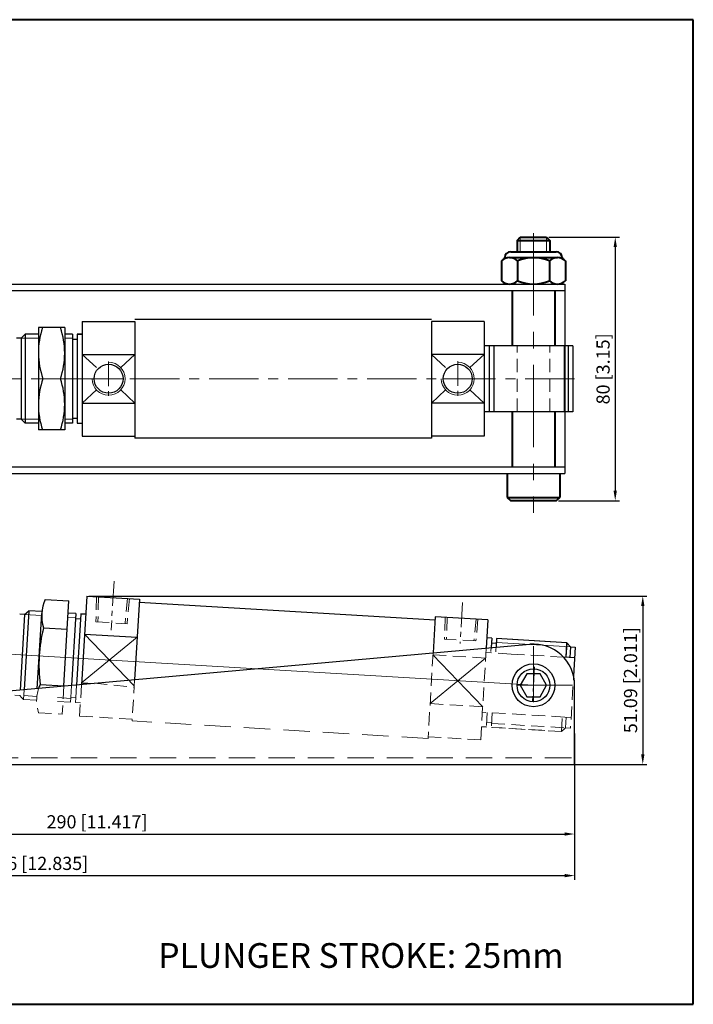
# Model space of a CAD drawing. Units: inches. Extents: x -393 to 37, y -918 to -619.
# Drawn here: x -168 to 37, y -918 to -619 of the extents above; entities that cross this region are included whole.
import ezdxf

# ---------------------------------------------------------------- set-up
doc = ezdxf.new("R2010")
doc.units = ezdxf.units.IN
doc.header["$LTSCALE"] = 2
doc.header["$MEASUREMENT"] = 0
doc.header["$PDMODE"] = 3
for name, pattern in [('ACAD_ISO02W100', [15, 12, -3]), ('CENTER', [2, 1.25, -0.25, 0.25, -0.25]), ('HIDDEN', [3, 2, -1])]:
    doc.linetypes.add(name, pattern=pattern)
for name, color, linetype, lineweight in [('1L', 7, 'Continuous', 40), ('2L', 2, 'Continuous', 13), ('3L', 6, 'CENTER', 13), ('4L', 5, 'ACAD_ISO02W100', 13), ('5L', 1, 'Continuous', 13)]:
    doc.layers.add(name, color=color, linetype=linetype, lineweight=lineweight)
doc.styles.add('ROMANS', font='ROMANS', dxfattribs={"width": 0.7})
doc.styles.get("Standard").update_dxf_attribs({"font": 'arial.ttf'})
doc.dimstyles.new('ISO-25', dxfattribs={"dimtxt": 4, "dimasz": 3, "dimexe": 1.25, "dimexo": 0.625, "dimtad": 1, "dimtoh": 1, "dimdsep": 46, "dimtxsty": 'Standard', "dimcen": 3, "dimclrd": 256, "dimclre": 256, "dimclrt": 3, "dimadec": 0, "dimazin": 2, "dimtfac": 1, "dimtmove": 0, "dimatfit": 3, "dimfxl": 0, "dimarcsym": 0})

# ---------------------------------------------------------------- blocks, each defined once
blk = doc.blocks.new('*D65')
at = {"layer": '5L', "lineweight": -2}
for p, q in [((-289.44, -846.04), (-289.44, -867.81)), ((0.56, -846.04), (0.56, -867.81)), ((-286.44, -866.56), (-2.44, -866.56))]:
    blk.add_line(p, q, dxfattribs=at)
at = {"layer": '5L'}
for points in [[(-286.44, -866.06), (-286.44, -867.06), (-289.44, -866.56)], [(-2.44, -866.06), (-2.44, -867.06), (0.56, -866.56)]]:
    blk.add_solid(points, dxfattribs=at)
at = {"layer": 'Defpoints', "color": 0}
for p in [(-289.44, -845.42), (0.56, -845.42), (0.56, -866.56)]:
    blk.add_point(p, dxfattribs=at)
at = {"layer": '5L', "color": 3, "insert": (-144.44, -863.37), "char_height": 4, "attachment_point": 5}
blk.add_mtext('290 [11.417]', dxfattribs=at)
blk = doc.blocks.new('*D68')
at = {"layer": '5L', "lineweight": -2}
for p, q in [((-146.94, -794.33), (22.5, -794.33)), ((21.25, -797.33), (21.25, -842.42)), ((-5.25, -845.42), (22.5, -845.42))]:
    blk.add_line(p, q, dxfattribs=at)
at = {"layer": '5L'}
for points in [[(20.75, -797.33), (21.75, -797.33), (21.25, -794.33)], [(20.75, -842.42), (21.75, -842.42), (21.25, -845.42)]]:
    blk.add_solid(points, dxfattribs=at)
at = {"layer": 'Defpoints', "color": 0}
for p in [(-147.57, -794.33), (-5.88, -845.42), (21.25, -845.42)]:
    blk.add_point(p, dxfattribs=at)
at = {"layer": '5L', "color": 3, "insert": (18.06, -819.87), "char_height": 4, "attachment_point": 5, "rotation": 90}
blk.add_mtext('51.09 [2.011]', dxfattribs=at)
blk = doc.blocks.new('*D71')
at = {"layer": '5L', "lineweight": -2}
for p, q in [((-7.31, -685.4), (14.14, -685.4)), ((12.89, -688.4), (12.89, -762.4)), ((-4.31, -765.4), (14.14, -765.4))]:
    blk.add_line(p, q, dxfattribs=at)
at = {"layer": '5L'}
for points in [[(12.39, -688.4), (13.39, -688.4), (12.89, -685.4)], [(12.39, -762.4), (13.39, -762.4), (12.89, -765.4)]]:
    blk.add_solid(points, dxfattribs=at)
at = {"layer": 'Defpoints', "color": 0}
for p in [(-7.94, -685.4), (-4.94, -765.4), (12.89, -765.4)]:
    blk.add_point(p, dxfattribs=at)
at = {"layer": '5L', "color": 3, "insert": (9.71, -725.4), "char_height": 4, "attachment_point": 5, "rotation": 90}
blk.add_mtext('80 [3.15]', dxfattribs=at)
blk = doc.blocks.new('*D72')
at = {"layer": '5L', "lineweight": -2}
for p, q in [((-325.44, -836.04), (-325.44, -880.43)), ((0.56, -836.04), (0.56, -880.43)), ((-322.44, -879.18), (-2.44, -879.18))]:
    blk.add_line(p, q, dxfattribs=at)
at = {"layer": '5L'}
for points in [[(-322.44, -878.68), (-322.44, -879.68), (-325.44, -879.18)], [(-2.44, -878.68), (-2.44, -879.68), (0.56, -879.18)]]:
    blk.add_solid(points, dxfattribs=at)
at = {"layer": 'Defpoints', "color": 0}
for p in [(-325.44, -835.42), (0.56, -835.42), (0.56, -879.18)]:
    blk.add_point(p, dxfattribs=at)
at = {"layer": '5L', "color": 3, "insert": (-162.44, -875.99), "char_height": 4, "attachment_point": 5}
blk.add_mtext('326 [12.835]', dxfattribs=at)

msp = doc.modelspace()

# ---------------------------------------------------------------- linework, layer by layer
for p, q in [((-289.437, -699.647), (-2.437, -699.647)), ((-289.437, -701.647), (-2.437, -701.647)), ((-2.437, -699.647), (-2.437, -757.147)), ((-148.937, -710.997), (-148.937, -745.797)), ((-148.937, -710.997), (-132.937, -710.997)), ((-42.937, -710.397), (-132.937, -710.397)), ((-132.937, -710.997), (-132.937, -746.397)), ((-42.937, -710.997), (-42.937, -746.397)), ((-26.937, -710.997), (-42.937, -710.997)), ((-26.937, -710.997), (-26.937, -745.797)), ((-154.26, -712.897), (-162.26, -712.897)), ((-162.26, -712.897), (-162.26, -732.73)), ((-154.26, -712.897), (-154.26, -743.897)), ((-167.437, -716.097), (-168.937, -716.097)), ((-167.437, -716.097), (-166.237, -714.897)), ((-167.437, -716.097), (-167.437, -740.697)), ((-162.26, -714.897), (-166.237, -714.897)), ((-166.237, -714.897), (-166.237, -741.897)), ((-151.937, -714.897), (-154.26, -714.897)), ((-151.937, -714.897), (-151.937, -740.397)), ((-151.937, -716.397), (-150.437, -716.397)), ((-150.437, -714.897), (-150.437, -740.397)), ((-150.437, -714.897), (-148.937, -714.897)), ((-148.937, -714.897), (-150.437, -714.897)), ((0.063, -718.397), (-26.937, -718.397)), ((-25.437, -718.397), (-25.437, -738.397)), ((-23.937, -718.397), (-23.937, -738.397)), ((-2.637, -718.397), (-2.637, -738.397)), ((-1.437, -718.397), (-1.437, -738.397)), ((0.063, -718.397), (0.063, -738.397)), ((-148.937, -720.998), (-132.937, -720.998)), ((-26.937, -720.998), (-42.937, -720.998)), ((-162.26, -732.73), (-162.26, -743.897)), ((-148.937, -735.797), (-132.937, -735.797)), ((-26.937, -735.797), (-42.937, -735.797)), ((-167.437, -740.697), (-168.937, -740.697)), ((-166.237, -741.897), (-167.437, -740.697)), ((-151.937, -740.397), (-150.437, -740.397)), ((-151.937, -740.397), (-151.937, -741.897)), ((-150.437, -740.397), (-150.437, -741.897)), ((0.063, -738.397), (-26.937, -738.397)), ((-162.26, -741.897), (-166.237, -741.897)), ((-154.26, -743.897), (-162.26, -743.897)), ((-151.937, -741.897), (-154.26, -741.897)), ((-150.437, -741.897), (-148.937, -741.897)), ((-148.937, -745.797), (-132.937, -745.797)), ((-42.937, -746.397), (-132.937, -746.397)), ((-26.937, -745.797), (-42.937, -745.797)), ((-289.437, -755.147), (-2.437, -755.147)), ((-289.437, -757.147), (-2.437, -757.147)), ((-147.57, -794.331), (-149.169, -821.257)), ((-147.57, -794.331), (-131.598, -795.279)), ((-160.177, -795.378), (-152.99, -795.805)), ((-154.52, -821.57), (-152.99, -795.805)), ((-131.598, -795.279), (-133.054, -819.802)), ((-41.816, -801.612), (-131.657, -796.277)), ((-166.434, -799.922), (-167.932, -799.833)), ((-166.434, -799.922), (-167.801, -822.939)), ((-165.165, -798.796), (-166.593, -822.83)), ((-166.434, -799.922), (-165.165, -798.796)), ((-161.196, -799.031), (-165.165, -798.796)), ((-162.588, -822.468), (-161.231, -799.625)), ((-150.891, -799.643), (-153.21, -799.506)), ((-150.891, -799.643), (-152.19, -821.53)), ((-149.393, -799.732), (-150.679, -821.393)), ((-147.896, -799.821), (-149.393, -799.732)), ((-149.393, -799.732), (-147.896, -799.821)), ((-41.756, -800.614), (-42.41, -811.618)), ((-25.784, -801.562), (-41.756, -800.614)), ((-150.98, -801.141), (-149.482, -801.23)), ((-25.784, -801.562), (-26.295, -810.164)), ((-160.687, -803.967), (-153.5, -804.393)), ((-148.257, -805.911), (-132.286, -806.859)), ((-286.704, -833.43), (-13.05, -808.968)), ((-24.613, -807.142), (-26.11, -807.053)), ((-24.613, -807.142), (-26.11, -807.053)), ((-24.613, -807.142), (-24.784, -810.027)), ((-23.205, -808.728), (-24.702, -808.639)), ((-23.116, -807.231), (-23.274, -809.891)), ((-1.853, -808.493), (-23.116, -807.231)), ((-6.844, -808.197), (-23.116, -807.231)), ((-1.861, -808.487), (-2.121, -812.91)), ((-1.853, -808.493), (-2.116, -812.916)), ((-1.853, -808.493), (-0.726, -809.762)), ((-0.726, -809.762), (-0.918, -812.987)), ((-0.726, -809.762), (0.771, -809.851)), ((0.771, -809.851), (0.249, -818.636)), ((0.579, -813.076), (-2.812, -812.875)), ((-161.707, -821.144), (-154.52, -821.57)), ((-149.135, -820.684), (-145.325, -820.91)), ((0.563, -845.418), (0.563, -821.418)), ((-26.213, -834.094), (-27.711, -834.005)), ((-289.437, -845.418), (0.563, -845.418))]:
    msp.add_line(p, q)
msp.add_lwpolyline([(-7.937, -821.418), (-9.937, -817.954), (-13.937, -817.954), (-15.937, -821.418), (-13.937, -824.882), (-9.937, -824.882)], close=True)
for centre, radius in [((-140.937, -728.397), 4.4), ((-34.937, -728.397), 4.4), ((-11.937, -821.418), 6.5), ((-11.937, -821.418), 5)]:
    msp.add_circle(centre, radius)
for centre, radius, start, end in [((-139.353, -720.5), 22.906, 160.61505, 200.16815), ((-178.03, -720.647), 23.769, 340.97056, 19.02944), ((-139.364, -736.295), 22.895, 159.82263, 199.39417), ((-178.03, -736.147), 23.769, 340.97056, 19.02944), ((-149.286, -800.334), 11.966, 155.53209, 197.67144), ((-115.414, -815.274), 46.664, 165.97713, 187.2264), ((-11.937, -821.418), 12.5, 0, 95.10816), ((-150.816, -826.1), 11.966, 155.53209, 162.16136)]:
    msp.add_arc(centre, radius, start, end)
at = {"layer": '1L'}
for p, q in [((36.595, -619.438), (-393.247, -619.438)), ((36.595, -918.235), (36.595, -619.438)), ((-393.247, -918.235), (36.595, -918.235))]:
    msp.add_line(p, q, dxfattribs=at)
at = {"layer": '1L', "ltscale": 0.3}
for p, q in [((-16.937, -686.397), (-15.937, -685.397)), ((-16.937, -686.397), (-6.937, -686.397)), ((-16.937, -686.397), (-16.937, -689.847)), ((-15.937, -685.397), (-7.937, -685.397)), ((-7.937, -685.397), (-6.937, -686.397)), ((-6.937, -686.397), (-6.937, -689.847)), ((-18.836, -689.847), (-5.038, -689.847)), ((-21.636, -692.647), (-21.636, -698.647)), ((-19.212, -691.647), (-4.662, -691.647)), ((-16.787, -692.647), (-16.787, -698.647)), ((-7.087, -692.647), (-7.087, -698.647)), ((-2.238, -692.647), (-2.238, -698.647)), ((-18.437, -701.647), (-18.437, -718.397)), ((-5.437, -701.647), (-5.437, -718.397)), ((-18.437, -738.397), (-18.437, -755.147)), ((-5.437, -738.397), (-5.437, -755.147)), ((-19.937, -757.147), (-19.937, -764.397)), ((-3.937, -757.147), (-3.937, -764.397)), ((-19.937, -764.397), (-3.937, -764.397)), ((-19.937, -764.397), (-18.937, -765.397)), ((-4.937, -765.397), (-3.937, -764.397)), ((-18.937, -765.397), (-4.937, -765.397))]:
    msp.add_line(p, q, dxfattribs=at)
for centre, radius, start, end in [((-18.836, -691.647), 1.8, 90, 180), ((-5.038, -691.647), 1.8, 0, 90), ((-19.212, -695.087), 3.44, 45.17818, 134.82182), ((-21.622, -691.358), 1, 302.87257, 354.07435), ((-11.937, -703.907), 12.26, 66.6982, 113.3018), ((-4.662, -695.087), 3.44, 45.17818, 134.82182), ((-2.252, -691.358), 1, 185.92565, 237.12743), ((-19.212, -696.207), 3.44, 225.17818, 314.82182), ((-11.937, -687.387), 12.26, 246.6982, 293.3018), ((-4.662, -696.207), 3.44, 225.17818, 314.82182)]:
    msp.add_arc(centre, radius, start, end, dxfattribs=at)
at = {"layer": '2L'}
for centre in [(-140.937, -728.397), (-34.937, -728.397)]:
    msp.add_arc(centre, 5, 180, 90, dxfattribs=at)
at = {"layer": '3L', "linetype": 'CENTER', "ltscale": 10}
msp.add_line((-11.937, -684.182), (-11.937, -769.045), dxfattribs=at)
at = {"layer": '3L', "ltscale": 3}
for p, q in [((-34.937, -723.039), (-34.937, -733.756)), ((-140.937, -723.127), (-140.937, -733.668)), ((-139.288, -789.819), (-140.17, -804.679)), ((-33.484, -796.265), (-34.224, -808.721)), ((-11.597, -815.784), (-12.277, -827.052))]:
    msp.add_line(p, q, dxfattribs=at)
at = {"layer": '3L', "ltscale": 6}
msp.add_line((0.562, -728.397), (-358.234, -728.397), dxfattribs=at)
at = {"layer": '4L', "linetype": 'HIDDEN'}
for p, q in [((-16.937, -738.397), (-16.937, -718.397)), ((-6.937, -738.397), (-6.937, -718.397)), ((-144.575, -794.509), (-144.762, -802.178)), ((-143.975, -794.523), (-144.163, -802.193)), ((-135.19, -795.045), (-135.912, -802.683)), ((-134.593, -795.101), (-135.314, -802.739)), ((-144.762, -802.178), (-135.314, -802.739)), ((-38.762, -800.792), (-38.923, -807.401)), ((-38.162, -800.806), (-38.323, -807.415)), ((-29.376, -801.328), (-29.998, -807.907)), ((-28.779, -801.385), (-29.401, -807.963)), ((-29.401, -807.963), (-38.923, -807.401)), ((-24.613, -807.142), (-24.876, -811.565)), ((-23.116, -807.231), (-23.378, -811.654)), ((-42.41, -811.618), (-43.94, -837.568)), ((-26.472, -813.143), (-42.444, -812.194)), ((-26.295, -810.164), (-27.948, -837.998)), ((-18.681, -811.932), (-26.373, -811.476)), ((-18.702, -811.929), (-2.805, -812.883)), ((0.771, -809.851), (-0.687, -834.408)), ((-154.52, -821.57), (-155.03, -830.159)), ((-152.19, -821.53), (-152.402, -825.098)), ((-150.679, -821.393), (-150.905, -825.187)), ((-149.169, -821.257), (-149.733, -830.767)), ((-145.325, -820.792), (-133.19, -821.968)), ((-133.054, -819.802), (-133.791, -832.214)), ((-167.893, -824.479), (-169.39, -824.39)), ((-162.725, -824.786), (-167.893, -824.479)), ((-167.341, -825.101), (-167.893, -824.479)), ((-166.593, -822.83), (-166.766, -825.748)), ((-167.341, -825.101), (-166.766, -825.748)), ((-162.796, -825.984), (-166.766, -825.748)), ((-162.72, -824.691), (-162.761, -825.39)), ((-152.491, -826.596), (-156.807, -826.34)), ((-152.42, -825.398), (-156.736, -825.142)), ((-152.402, -825.098), (-152.491, -826.596)), ((-152.402, -825.098), (-150.905, -825.187)), ((-150.905, -825.187), (-150.994, -826.685)), ((-149.496, -826.774), (-150.994, -826.685)), ((-150.994, -826.685), (-149.496, -826.774)), ((-27.349, -827.915), (-43.321, -826.967)), ((-162.217, -829.732), (-155.03, -830.159)), ((-2.428, -831.068), (-27.448, -829.582)), ((-25.951, -829.671), (-26.213, -834.094)), ((-24.453, -829.76), (-24.716, -834.183)), ((-149.733, -830.767), (-133.762, -831.715)), ((-24.627, -832.686), (-26.125, -832.597)), ((-24.645, -832.985), (-2.185, -834.319)), ((-3.454, -835.446), (-3.191, -831.023)), ((-2.428, -831.068), (-0.496, -831.183)), ((-1.993, -831.094), (-2.185, -834.319)), ((-26.213, -834.094), (-27.711, -834.005)), ((-3.454, -835.446), (-24.716, -834.183)), ((-8.445, -835.149), (-24.716, -834.183)), ((-2.425, -834.533), (-3.454, -835.446)), ((-2.425, -834.533), (-2.185, -834.319)), ((-2.185, -834.319), (-0.687, -834.408)), ((-27.948, -837.998), (-43.92, -837.05))]:
    msp.add_line(p, q, dxfattribs=at)
at = {"layer": '4L', "linetype": 'HIDDEN', "ltscale": 2}
for p, q in [((-43.949, -837.549), (-133.791, -832.214)), ((-200.437, -843.418), (0.563, -843.418))]:
    msp.add_line(p, q, dxfattribs=at)
at = {"layer": '4L', "linetype": 'HIDDEN'}
msp.add_arc((-150.816, -826.1), 11.966, 162.16135, 197.67141, dxfattribs=at)
at = {"layer": '5L', "ltscale": 0.3}
for p, q in [((-15.937, -685.397), (-15.937, -689.847)), ((-7.937, -685.397), (-7.937, -689.847))]:
    msp.add_line(p, q, dxfattribs=at)
at = {"layer": '5L'}
for p, q in [((-162.26, -716.097), (-167.437, -716.097)), ((-151.937, -716.097), (-154.26, -716.097)), ((-148.937, -720.998), (-144.608, -725.002)), ((-132.937, -720.998), (-137.266, -725.002)), ((-42.937, -720.998), (-38.608, -725.002)), ((-26.937, -720.998), (-31.266, -725.002)), ((-154.26, -728.397), (-162.26, -728.397)), ((-145.137, -728.397), (-136.737, -728.397)), ((-39.137, -728.397), (-30.737, -728.397)), ((-144.608, -731.792), (-148.937, -735.797)), ((-137.266, -731.792), (-132.937, -735.797)), ((-38.608, -731.792), (-42.937, -735.797)), ((-31.266, -731.792), (-26.937, -735.797)), ((-162.26, -740.697), (-167.437, -740.697)), ((-151.937, -740.697), (-154.26, -740.697)), ((-148.937, -741.897), (-150.437, -741.897)), ((-161.267, -800.229), (-166.434, -799.922)), ((-150.962, -800.841), (-153.281, -800.703)), ((-148.257, -805.911), (-133.163, -821.632)), ((-227.755, -808.603), (-11.937, -821.418)), ((-132.286, -806.859), (-149.135, -820.684)), ((-23.187, -808.428), (-0.726, -809.762)), ((-11.937, -826.562), (-11.937, -809.568)), ((-42.444, -812.194), (-27.349, -827.915)), ((-26.472, -813.143), (-43.321, -826.967)), ((-17.107, -821.418), (-0.095, -821.418))]:
    msp.add_line(p, q, dxfattribs=at)

# ---------------------------------------------------------------- texts
at = {"insert": (-125.864, -899.669), "char_height": 7.5, "width": 126.39357, "attachment_point": 1, "style": 'ROMANS'}
msp.add_mtext('PLUNGER STROKE: 25mm', dxfattribs=at)

# ---------------------------------------------------------------- dimensions: what is measured, and where the dimension line sits
at = {"layer": '5L'}
for base, p1, p2, picture, middle in [((12.894, -765.397), (-7.937, -685.397), (-4.937, -765.397), '*D71', (9.706, -725.397)), ((21.247, -845.418), (-147.57, -794.331), (-5.878, -845.418), '*D68', (18.059, -819.874))]:
    dim = msp.add_linear_dim(base=base, p1=p1, p2=p2, angle=90, dimstyle='ISO-25', dxfattribs=at)
    dim.commit()
    dim.dimension.update_dxf_attribs({"geometry": picture, "text_midpoint": middle})
for base, p1, p2, picture, middle in [((0.563, -879.175), (-325.437, -835.418), (0.563, -835.418), '*D72', (-162.437, -875.987)), ((0.563, -866.563), (-289.437, -845.418), (0.563, -845.418), '*D65', (-144.437, -863.375))]:
    dim = msp.add_linear_dim(base=base, p1=p1, p2=p2, dimstyle='ISO-25', dxfattribs=at)
    dim.commit()
    dim.dimension.update_dxf_attribs({"geometry": picture, "text_midpoint": middle})

doc.saveas('drawing.dxf')
